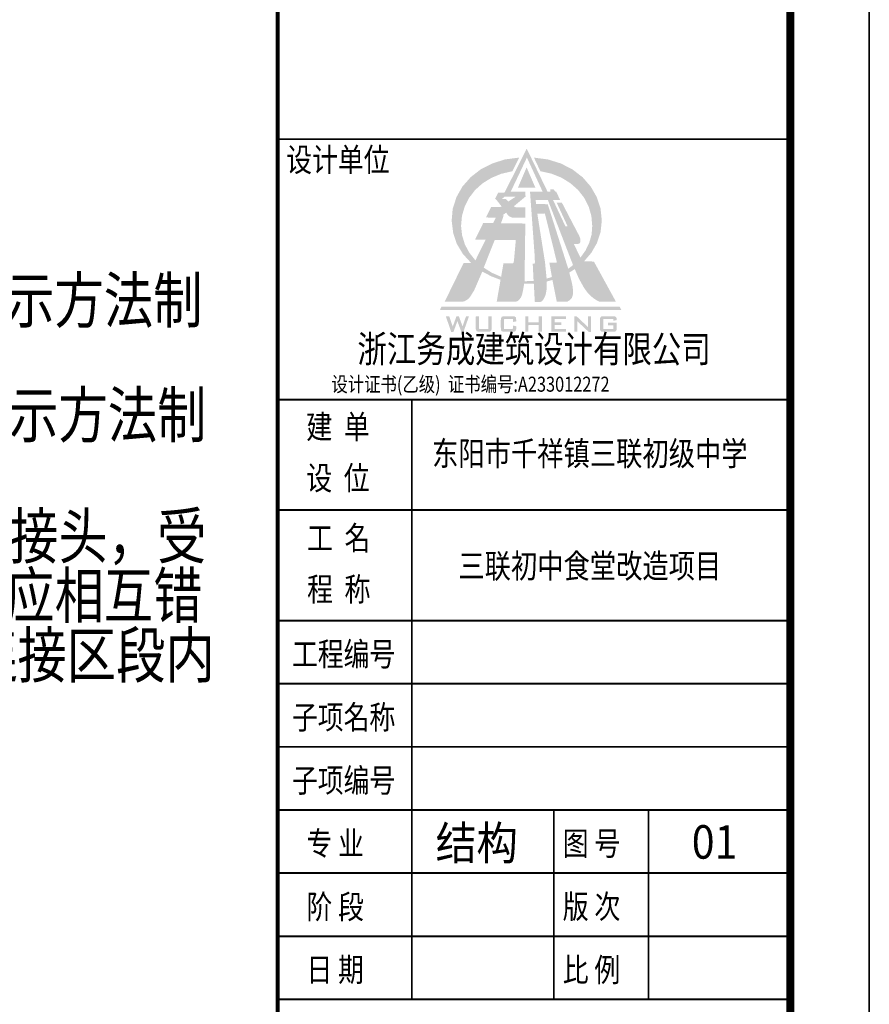
# Model space of a CAD drawing. Extents: x 39126 to 704098, y 19129 to 140404.
# Drawn here: x 297006 to 304623, y 55432 to 64254 of the extents above; entities that cross this region are included whole.
import ezdxf
from ezdxf.enums import TextEntityAlignment as Align

# ---------------------------------------------------------------- set-up
doc = ezdxf.new("R2010")
doc.units = 0
doc.header["$LTSCALE"] = 1000
doc.header["$MEASUREMENT"] = 0
for name, color, linetype in [('PUB_TEXT', 7, 'Continuous'), ('PUB_TITLE', 4, 'Continuous'), ('图框', 4, 'Continuous'), ('签字层', 2, 'Continuous')]:
    doc.layers.add(name, color=color, linetype=linetype)
doc.layers.add('yichutu', color=7, linetype='Continuous', true_color=0xffffff, plot=False)
doc.styles.add('_TCH_DIM', font='SIMPLEX', dxfattribs={"bigfont": 'GBCBIG'})
doc.styles.add('图框', font='txt', dxfattribs={"width": 0.8})
doc.styles.add('宋体', font='txt')

# ---------------------------------------------------------------- blocks, each defined once
blk = doc.blocks.new('eew4t')
at = {"layer": 'PUB_TITLE'}
h = blk.add_hatch(color=256, dxfattribs=at)
h.paths.add_polyline_path([(-66782.4, 109031.6), (-66795.2, 109040.5), (-66818, 109058.6), (-66834.8, 109075), (-66849.3, 109091), (-66866.7, 109113.8), (-66887.3, 109144.8), (-66919, 109201.6), (-66939.5, 109243.9), (-66964.6, 109302.8), (-67013.8, 109271.3), (-66992.3, 109187), (-66984.1, 109146.1), (-66980, 109108.8), (-66982, 109073.2), (-66990.2, 109045), (-67013.8, 109021.4), (-67032.1, 109010.4), (-67126.2, 109010.1), (-67165.4, 109205.5), (-67216, 109190.8), (-67216.1, 109153.5), (-67216.7, 109128.2), (-67219.4, 109104.3), (-67229, 109062.5), (-67245.6, 109031.9), (-67256, 109017.7), (-67269.8, 109008.9), (-67277.1, 109006.7), (-67322.5, 109006.9), (-67323.8, 109018.8), (-67328.1, 109103), (-67332.1, 109173.5), (-67380.8, 109170.8), (-67418.9, 109171.1), (-67426.9, 109120.2), (-67438.2, 109068.7), (-67448, 109048.3), (-67460.1, 109030.7), (-67468.9, 109021.8), (-67477, 109016.4), (-67489.4, 109011.4), (-67504.6, 109010.7), (-67664.4, 109010.5), (-67630.2, 109206.2), (-67712.4, 109237.7), (-67793.9, 109280.1), (-67866.1, 109113.4), (-67900.4, 109057.6), (-67916.7, 109036.9), (-67953.3, 109013.7), (-67971.4, 109011.1), (-68130.8, 109010.9), (-67961.6, 109357), (-67893.3, 109356.7), (-67968, 109438.3), (-68024.1, 109532), (-68054.8, 109626.8), (-68068.6, 109736.3), (-68059, 109843.6), (-68024.7, 109949.1), (-67971.7, 110042.3), (-67897.3, 110126.9), (-67808.3, 110195.9), (-67704.6, 110248.7), (-67590.6, 110285.1), (-67464.1, 110301.5), (-67463.5, 110301.5), (-67524.8, 110179.2), (-67624.5, 110156.3), (-67712.8, 110119.5), (-67791.9, 110070.6), (-67858.7, 110010.4), (-67911.9, 109941.1), (-67950.8, 109864.5), (-67976.1, 109779.4), (-67984.3, 109689.9), (-67974.9, 109605.1), (-67949.7, 109522.7), (-67909.9, 109449), (-67855.4, 109380.8), (-67764.5, 109565.9), (-67857.9, 109567.3), (-67785.8, 109714.7), (-67696.2, 109714.4), (-67673.2, 109763.5), (-67761.5, 109765.2), (-67714, 109859.1), (-67632.8, 109859.6), (-67629.1, 109860.3), (-67624.2, 109861.7), (-67620.5, 109863.4), (-67670.9, 109927.9), (-67671.1, 109928.8), (-67671.7, 109929.2), (-67673, 109929.4), (-67674.3, 109929.4), (-67675.3, 109929.4), (-67678.7, 109929), (-67681.3, 109928.5), (-67651.8, 109986.7), (-67618.9, 109986.6), (-67611.7, 109986.8), (-67602, 109987.6), (-67597.5, 109988.5), (-67594.6, 109989.4), (-67593.5, 109989.9), (-67592.7, 109990.6), (-67395.7, 110382.3), (-67208.7, 109996.1), (-67183.5, 109996.2), (-67183.5, 110017.2), (-67155.9, 110017.4), (-67137.6, 109996.1), (-67130.7, 109995.7), (-67096.3, 109922.1), (-67159.3, 109921.3), (-67048.4, 109685.2), (-67032.4, 109685.2), (-67031.4, 109686.6), (-67030.9, 109687.8), (-67030.8, 109689.1), (-67031, 109690.4), (-67126.5, 109897.2), (-67112, 109897.6), (-67090.7, 109898), (-67080.5, 109898.2), (-66926, 109602.6), (-66916.7, 109579.2), (-66914.2, 109568.3), (-66914.1, 109546.6), (-66921.2, 109533.2), (-66937.5, 109526.9), (-66968.4, 109527.1), (-66971.5, 109526.6), (-66970.8, 109522), (-66913.7, 109405.7), (-66868.3, 109469.3), (-66835, 109539), (-66813.5, 109613.1), (-66808.1, 109689.6), (-66815.9, 109778.9), (-66840.6, 109864.3), (-66881.5, 109942.9), (-66935.4, 110011.7), (-67005.1, 110072.9), (-67083.1, 110121.2), (-67172.7, 110157.2), (-67273.2, 110179.8), (-67330.7, 110301.4), (-67204.2, 110284.7), (-67087.8, 110248.3), (-66983, 110193.9), (-66894.2, 110125.3), (-66821.4, 110041.9), (-66767, 109946.8), (-66733.8, 109847.2), (-66722.5, 109737.1), (-66733.3, 109634.6), (-66766.2, 109535.3), (-66815.8, 109449.1), (-66882, 109371.3), (-66793.3, 109370.4), (-66595.7, 109010.5), (-66744.8, 109010.5), (-66766.7, 109021.8)])
h.paths.add_polyline_path([(-67023.2, 109305.8), (-66980.3, 109338.5), (-67205.6, 109920.8), (-67316.5, 109922.4), (-67310.9, 109886.5), (-67207, 109883.7)], flags=16)
h.paths.add_polyline_path([(-67300.5, 109799.2), (-67232.5, 109800.7), (-67126.9, 109371.4), (-67127.5, 109361.1), (-67192.5, 109361.4), (-67169.8, 109231.8), (-67217.2, 109217.1), (-67231.4, 109362.9)], flags=16)
h.paths.add_polyline_path([(-67393.8, 110301.7), (-67252.8, 109996), (-67365.7, 109996), (-67366, 109996), (-67324, 109417.6), (-67322.5, 109369.9), (-67323.2, 109350.6), (-67341.7, 109352.2), (-67333.8, 109196.1), (-67415.1, 109193.7), (-67408, 109710.7), (-67626, 109713.6), (-67601.3, 109784.6), (-67609.9, 109784.9), (-67610, 109786.7), (-67579.4, 109808.3), (-67573.8, 109799.3), (-67570.1, 109794.1), (-67561.7, 109784.4), (-67553, 109776.8), (-67544.6, 109771.5), (-67535, 109766.6), (-67520.6, 109762.8), (-67407.9, 109761.9), (-67408.4, 109856.9), (-67486.9, 109856.8), (-67493.7, 109857.4), (-67498, 109858.6), (-67502.2, 109860.3), (-67506.6, 109862.9), (-67510.5, 109865.7), (-67406.4, 109952.2), (-67406.9, 109995.5), (-67539, 109995.8)], flags=16)
h.paths.add_polyline_path([(-67493.1, 109562.4), (-67508.6, 109393.4), (-67511.4, 109369.3), (-67513.9, 109359.9), (-67519.2, 109354.6), (-67603.9, 109354.3), (-67625.1, 109233.4), (-67708.8, 109270.2), (-67779.9, 109314.6), (-67780.8, 109315.8), (-67682, 109564.6)], flags=16)
h.paths.add_polyline_path([(-67499, 109950.2), (-67498.6, 109948.1), (-67560.5, 109907.9), (-67580.6, 109929.8), (-67616.8, 109930.6), (-67618.4, 109932), (-67616, 109932.8), (-67609.9, 109937.3), (-67595.4, 109950.6)], flags=16)
h.paths.add_polyline_path([(-67396.5, 110213.5), (-67318, 110032.6), (-67473.9, 110033)], flags=0)
h = blk.add_hatch(color=256, dxfattribs=at)
h.paths.add_polyline_path([(-68173.9, 108935.1), (-68159.4, 108966.8), (-66563.1, 108967), (-66546.3, 108934.9)])
h.paths.add_polyline_path([(-66617.6, 108839.6), (-66588.8, 108845.4), (-66589.4, 108857.3), (-66590.2, 108862.4), (-66592.8, 108870.1), (-66597.3, 108874.9), (-66604.3, 108878.2), (-66614.4, 108880), (-66715, 108880.2), (-66724.7, 108878.2), (-66730.8, 108875), (-66735, 108870.3), (-66738.2, 108861.1), (-66739.1, 108850), (-66739.1, 108769.3), (-66738.7, 108762.5), (-66736.7, 108754.7), (-66732.9, 108747.7), (-66727.4, 108743.7), (-66718.6, 108741.3), (-66708.6, 108740.5), (-66617.2, 108740.5), (-66608.4, 108741.5), (-66599.8, 108743.9), (-66594.6, 108748.3), (-66591.2, 108754.7), (-66589.2, 108764.7), (-66589.2, 108821.9), (-66665.9, 108821.9), (-66665.9, 108798.1), (-66617.6, 108798.1), (-66617.6, 108767.1), (-66709.5, 108767.1), (-66709.5, 108855.2), (-66617.6, 108855.2)])
h.paths.add_polyline_path([(-67044, 108880.3), (-67044, 108856.6), (-67144.2, 108856.6), (-67144.2, 108825.1), (-67085.6, 108825.1), (-67085.6, 108801.5), (-67144.4, 108801.5), (-67144.4, 108766.9), (-67042.9, 108766.9), (-67042.9, 108740.5), (-67173.8, 108740.5), (-67173.8, 108880.3)])
h.paths.add_polyline_path([(-67282.9, 108880.3), (-67287.5, 108877.9), (-67287.5, 108828.5), (-67288.5, 108826.2), (-67379.7, 108826.2), (-67379.7, 108872.6), (-67381.2, 108880.3), (-67409.2, 108880.3), (-67409.2, 108740.7), (-67384.3, 108740.7), (-67379.7, 108743.1), (-67379.7, 108798), (-67378.6, 108800.6), (-67287.6, 108800.6), (-67287.6, 108741.8), (-67286, 108740.6), (-67259.2, 108740.6), (-67257.8, 108740.6), (-67257.8, 108880.3)])
h.paths.add_polyline_path([(-67518.7, 108829), (-67518.7, 108855), (-67596.9, 108855), (-67597.9, 108852.9), (-67598, 108767), (-67525.2, 108767), (-67518.7, 108768.2), (-67518.7, 108796.9), (-67489.4, 108790.1), (-67489.5, 108764.4), (-67494.2, 108749), (-67505.2, 108742), (-67523.4, 108740.6), (-67585.2, 108740.6), (-67608.3, 108741.4), (-67621.5, 108747.4), (-67626.9, 108760.7), (-67627.8, 108783.1), (-67627.7, 108845.3), (-67626.2, 108862.3), (-67619.5, 108875.1), (-67603.6, 108880.4), (-67520.2, 108880.4), (-67502.3, 108877.7), (-67492.6, 108868.8), (-67489.2, 108840.5), (-67490.4, 108833.7)])
h.paths.add_polyline_path([(-67738.5, 108880.3), (-67713.7, 108880.3), (-67709.1, 108875.7), (-67709.5, 108764.6), (-67715.7, 108747.1), (-67732.1, 108741), (-67741.7, 108740.6), (-67819.8, 108740.8), (-67829.5, 108741.2), (-67845.6, 108747.2), (-67851.8, 108764.2), (-67852.2, 108875.8), (-67847.5, 108880.3), (-67822.6, 108880.3), (-67822.4, 108768.1), (-67818.7, 108766.9), (-67742, 108766.8), (-67738.5, 108768.2)])
h.paths.add_polyline_path([(-68121.2, 108880.4), (-68090.6, 108880.3), (-68058.8, 108787.9), (-68025, 108880.3), (-68004.3, 108880.3), (-67970.3, 108788.7), (-67939.5, 108880.5), (-67912.8, 108880.4), (-67962.2, 108740.5), (-67981.7, 108740.5), (-68017.1, 108836.2), (-68052.3, 108740.3), (-68072.9, 108740.3)])
edge = h.paths.add_edge_path()
edge.add_line((-66820.6, 108880), (-66820.6, 108740.4))
edge.add_line((-66820.6, 108740.4), (-66840.6, 108740.4))
edge.add_line((-66840.6, 108740.4), (-66943.1, 108836.6))
edge.add_line((-66943.1, 108836.6), (-66943.1, 108740.8))
edge.add_line((-66943.1, 108740.8), (-66969.7, 108740.8))
edge.add_line((-66969.7, 108740.8), (-66969.7, 108880.3))
edge.add_line((-66969.7, 108880.3), (-66949.5, 108880.3))
edge.add_line((-66949.5, 108880.3), (-66845.9, 108783))
edge.add_line((-66845.9, 108783), (-66845.9, 108880))
blk.add_hatch(color=256, dxfattribs=at).paths.add_polyline_path([(-66820.6, 108880), (-66845.9, 108880), (-66845.9, 108783), (-66949.5, 108880.3), (-66969.7, 108880.3), (-66969.7, 108740.8), (-66943.1, 108740.8), (-66943.1, 108836.6), (-66840.6, 108740.4), (-66820.6, 108740.4)])
blk.add_line((-69627.6, 108133.4), (-65031.2, 108133.4), dxfattribs=at)
for points, const_width in [([(-104560.4, 96819.1), (-65031.2, 96819.1), (-65031.2, 125104.8), (-104560.4, 125104.8)], 70.7), ([(-69627.6, 125104.8), (-65031.2, 125104.8), (-65031.2, 96819.1), (-69627.6, 96819.1)], 34.6), ([(-69627.6, 125104.8), (-65031.2, 125104.8), (-65031.2, 110466.9), (-69627.6, 110466.9)], 17.3), ([(-69627.6, 110466.9), (-65031.2, 110466.9), (-65031.2, 108133.4), (-69627.6, 108133.4)], 17.3)]:
    blk.add_lwpolyline(points, close=True, dxfattribs=dict(at, const_width=const_width))
at = {"layer": 'PUB_TITLE', "const_width": 17.3}
for points in [[(-68425.4, 108133.5), (-68425.4, 102759.1)], [(-65031.2, 107143.4), (-69627.6, 107143.4)], [(-69627.6, 106153.4), (-65031.2, 106153.4)], [(-69627.6, 105587.7), (-65031.2, 105587.7)], [(-69627.6, 105021.9), (-65031.2, 105021.9)], [(-69627.6, 104456.2), (-65031.2, 104456.2)], [(-67152.6, 104456.2), (-67152.6, 102759.2)], [(-66304, 104456.2), (-66304, 102759.2)], [(-69627.6, 103890.5), (-65031.2, 103890.5)], [(-69627.6, 103324.8), (-65031.2, 103324.8)], [(-69627.6, 102759.1), (-65031.2, 102759.1)]]:
    blk.add_lwpolyline(points, dxfattribs=at)
at = {"layer": '图框'}
blk.add_lwpolyline([(-106374, 96111.9), (-64324, 96111.9), (-64324, 96111.9), (-64324, 125811.9), (-106374, 125811.9), (-106374, 96111.9)], dxfattribs=at)
at = {"layer": 'PUB_TITLE', "style": '宋体', "width": 0.8}
for s, height, p in [('设计单位', 212.14, (-69551.5, 110176.6)), ('           设计证书(乙级)  证书编号:A233012272', 134.357, (-69507.7, 108204.1)), ('建  单', 212.14, (-69371, 107783.5)), ('设  位', 212.14, (-69371, 107324.6)), ('工  名', 212.14, (-69364.4, 106786.9)), ('程  称', 212.14, (-69364.4, 106328)), ('工程编号', 212.14, (-69500.3, 105746.9)), ('子项名称', 212.14, (-69500.3, 105181.2)), ('子项编号', 212.14, (-69500.3, 104615.5)), ('专 业', 212.14, (-69370.5, 104051.1)), ('图 号', 212.14, (-67072.3, 104050.4)), ('阶 段', 212.14, (-69370.5, 103482.7)), ('版 次', 212.14, (-67072.3, 103484.7)), ('日 期', 212.14, (-69370.5, 102919.7)), ('比 例', 212.14, (-67072.3, 102918.3))]:
    blk.add_text(s, height=height, dxfattribs=at).set_placement(p)
blk.add_text('浙江务成建筑设计有限公司', height=241.843, dxfattribs=at).set_placement((-67329.4, 108555.2), align=Align.MIDDLE)
blk = doc.blocks.new('yct-841-594-42049.9999999998-29699.9999999999-50-1000.0')
at = {"layer": 'yichutu', "color": 7, "true_color": 0xffffff}
blk.add_lwpolyline([(0, 0), (0, 29700), (42050, 29700), (42050, 0)], close=True, dxfattribs=at)

msp = doc.modelspace()

# ---------------------------------------------------------------- block references
for p in [(368947.1, -47282.7), (410997.1, -47282.7)]:
    msp.add_blockref('eew4t', p)
at = {"layer": 'yichutu'}
for p in [(262573.1, 48829.2), (304623.1, 48829.2)]:
    msp.add_blockref('yct-841-594-42049.9999999998-29699.9999999999-50-1000.0', p, dxfattribs=at)

# ---------------------------------------------------------------- texts
at = {"color": 2, "style": '宋体', "width": 0.8}
for tag, p in [('东阳市千祥镇三联初级中学', (302117.3, 60367.5)), ('三联初中食堂改造项目', (302117.3, 59359.5))]:
    msp.add_attdef(tag, text='', height=216, dxfattribs=at).set_placement(p, align=Align.MIDDLE_CENTER)
at = {"layer": 'PUB_TEXT', "style": '_TCH_DIM', "width": 0.8}
for s, p in [('钢筋的混凝土保护层厚度详见《混凝土结构施工图平面整体表示方法制', (284941.7, 61538.4, -5.6)), ('钢筋的搭接以及锚固长度均见《混凝土结构施工图平面整体表示方法制', (284976.9, 60511, -5.6)), ('受力钢筋的接头宜设置在受力较小处，在同一根钢筋上宜少设接头，受', (284976.9, 59425.6, -5.6)), ('力主筋宜优先采用闪光接触对焊接头，纵向受拉钢筋焊接接头应相互错', (284942.5, 58892.4, -5.6)), ('开，焊接接头连接区段的长度为35d且不小于500mm，同一连接区段内', (284942.5, 58359.3, -5.6))]:
    msp.add_text(s, height=405, dxfattribs=at).set_placement(p)
at = {"layer": '签字层', "color": 2, "style": '图框', "width": 0.9}
for s, p in [('结构', (300734.9, 56727.9)), ('01', (303031.3, 56737.4))]:
    msp.add_text(s, height=300, dxfattribs=at).set_placement(p)

doc.saveas('drawing.dxf')
